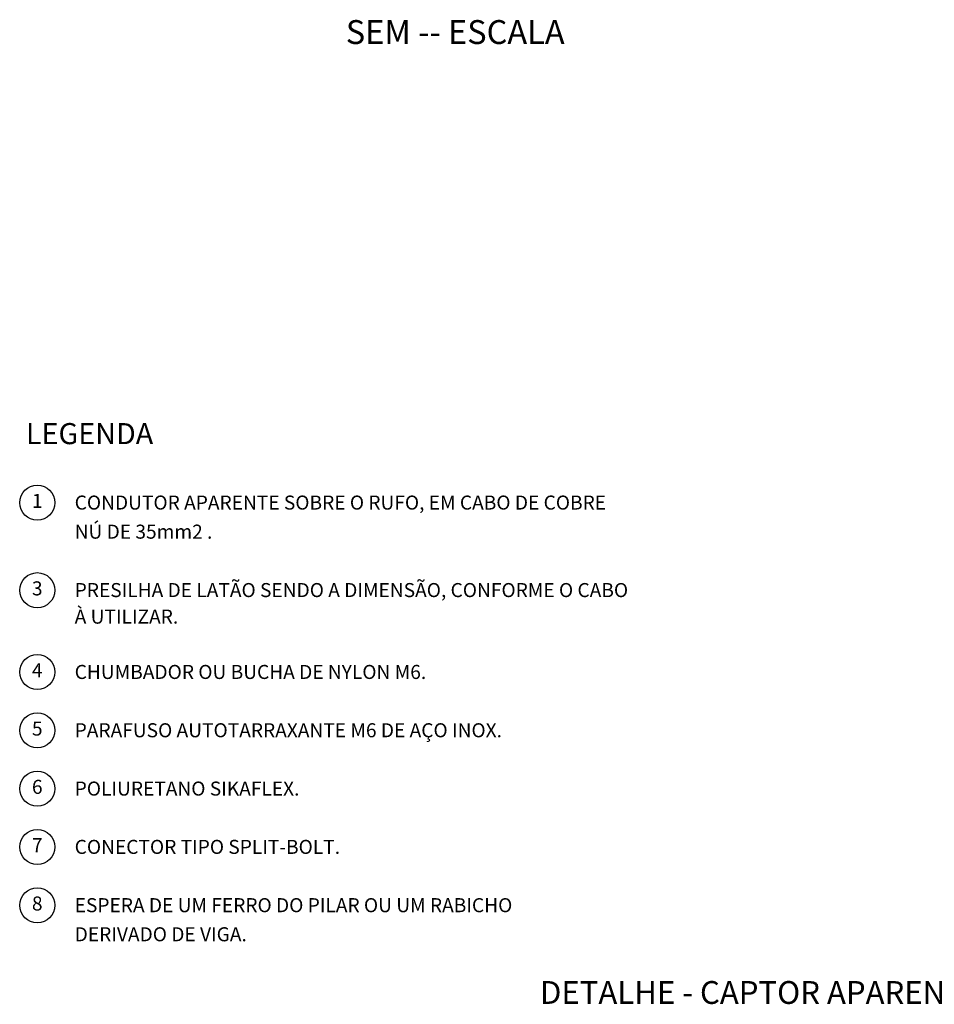
# Model space of a CAD drawing. Extents: x -11693 to 8376, y -1311 to 6425.
# Drawn here: x 5991 to 6642, y 669 to 1370 of the extents above; entities that cross this region are included whole.
import ezdxf
from ezdxf.enums import TextEntityAlignment as Align

# ---------------------------------------------------------------- set-up
doc = ezdxf.new("R2010")
doc.units = 0
doc.header["$LTSCALE"] = 10
doc.layers.get('0').update_dxf_attribs({"linetype": 'CONTINUOUS'})
for name, color, linetype in [('C04', 7, 'CONTINUOUS'), ('CHAM', 4, 'CONTINUOUS'), ('TEXTO3', 5, 'CONTINUOUS'), ('TEXTO6', 5, 'CONTINUOUS')]:
    doc.layers.add(name, color=color, linetype=linetype)
doc.styles.add('80CL', font='romans.shx', dxfattribs={"height": 2})
doc.styles.add('S120X', font='simplex.shx', dxfattribs={"height": 0.3})
doc.styles.add('S140X', font='simplex.shx', dxfattribs={"height": 0.35})
doc.styles.add('S80X', font='SIMPLEX', dxfattribs={"height": 0.2})

msp = doc.modelspace()

# ---------------------------------------------------------------- linework, layer by layer
at = {"layer": 'CHAM'}
for centre in [(6003.07, 1025.73), (6003.07, 963.41), (6003.07, 905.11), (6003.07, 863.59), (6003.07, 822.07), (6003.07, 780.55), (6003.07, 739.02)]:
    msp.add_circle(centre, 12.5, dxfattribs=at)

# ---------------------------------------------------------------- texts
at = {"color": 6, "style": 'S140X'}
msp.add_text('DETALHE - CAPTOR APARENTE EM PLATIBANDA OU PEITORIL', height=16.25, dxfattribs=at).set_placement((6674.2, 674.83), align=Align.MIDDLE)
at = {"layer": 'C04', "style": '80CL'}
msp.add_text('SEM -- ESCALA', height=17, dxfattribs=at).set_placement((6300.7, 1360.88), align=Align.MIDDLE_CENTER)
at = {"layer": 'TEXTO3', "style": 'S80X'}
for s, p in [('1', (6003.07, 1025.73)), ('3', (6003.07, 963.41)), ('4', (6003.07, 905.11)), ('5', (6003.07, 863.59)), ('6', (6003.07, 822.07)), ('7', (6003.07, 780.55)), ('8', (6003.07, 739.02))]:
    msp.add_text(s, height=10, dxfattribs=at).set_placement(p, align=Align.MIDDLE)
for s, p in [('CONDUTOR APARENTE SOBRE O RUFO, EM CABO DE COBRE ', (6029.72, 1020.82)), ('NÚ DE 35mm2 .', (6029.72, 1000.1)), ('PRESILHA DE LATÃO SENDO A DIMENSÃO, CONFORME O CABO ', (6029.72, 958.5)), ('À UTILIZAR.', (6029.72, 939.59)), ('CHUMBADOR OU BUCHA DE NYLON M6.', (6029.72, 900.2)), ('PARAFUSO AUTOTARRAXANTE M6 DE AÇO INOX.', (6029.72, 858.68)), ('POLIURETANO SIKAFLEX.', (6029.72, 817.15)), ('CONECTOR TIPO SPLIT-BOLT.', (6029.72, 775.63)), ('ESPERA DE UM FERRO DO PILAR OU UM RABICHO', (6029.72, 734.11)), ('DERIVADO DE VIGA.', (6029.72, 713.39))]:
    msp.add_text(s, height=10, dxfattribs=at).set_placement(p)
at = {"layer": 'TEXTO6', "color": 5, "style": 'S120X'}
msp.add_text('LEGENDA', height=15, dxfattribs=at).set_placement((5995.02, 1067.41))

doc.saveas('drawing.dxf')
